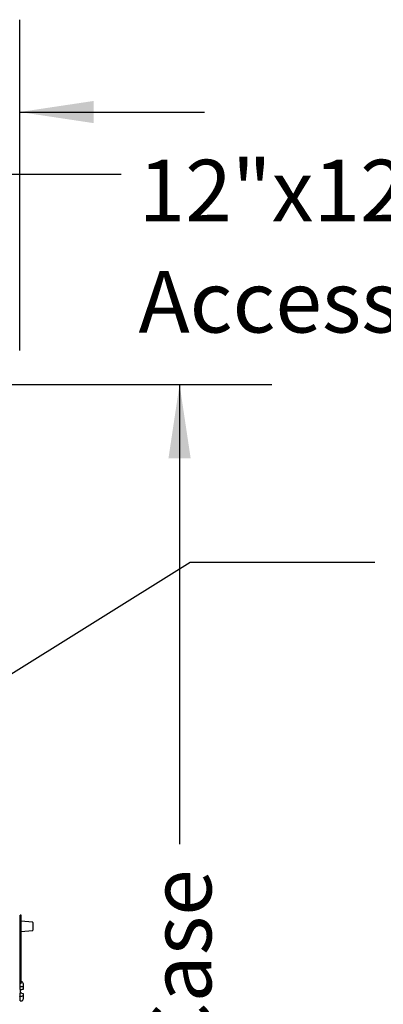
# Model space of a CAD drawing. Units: inches. Extents: x 8 to 255, y 9 to 196.
# Drawn here: x 48 to 60, y 81 to 113 of the extents above; entities that cross this region are included whole.
import ezdxf

# ---------------------------------------------------------------- set-up
doc = ezdxf.new("R2010")
doc.units = ezdxf.units.IN
doc.header["$LTSCALE"] = 24
doc.header["$MEASUREMENT"] = 0
doc.layers.add('FORMAT', color=7, linetype='Continuous')
doc.styles.add('SLDTEXTSTYLE0', font='GOTHIC.TTF', dxfattribs={"width": 0.913})
doc.styles.get("Standard").update_dxf_attribs({"font": 'GOTHIC.TTF'})
doc.dimstyles.new('SLDDIMSTYLE0', dxfattribs={"dimtxt": 0.18, "dimasz": 2.4, "dimexe": 0, "dimexo": 0.0625, "dimgap": 0, "dimtad": 0, "dimtih": 1, "dimtoh": 1, "dimdec": 0, "dimrnd": 1e-09, "dimzin": 0, "dimdsep": 46, "dimlunit": 5, "dimtxsty": 'Standard', "dimsah": 1, "dimcen": 0.09, "dimadec": 0, "dimazin": 0, "dimtfac": 2.4, "dimtdec": 0, "dimtofl": 0, "dimtmove": 0, "dimatfit": 3, "dimfxl": 1, "dimfrac": 2, "dimtolj": 1, "dimtzin": 0, "dimarcsym": 0})
doc.dimstyles.new('SLDDIMSTYLE2', dxfattribs={"dimtxt": 2, "dimasz": 2.4, "dimexe": 0, "dimexo": 0.0625, "dimgap": 0.5, "dimtad": 0, "dimdec": 6, "dimrnd": 1e-09, "dimzin": 12, "dimdsep": 46, "dimlunit": 5, "dimtxsty": 'SLDTEXTSTYLE0', "dimsah": 1, "dimcen": 0.09, "dimadec": 0, "dimazin": 3, "dimtfac": 1, "dimtdec": 3, "dimtmove": 0, "dimatfit": 0, "dimfxl": 1, "dimfrac": 2, "dimtolj": 1, "dimtzin": 12, "dimarcsym": 0})
doc.dimstyles.new('SLDDIMSTYLE3', dxfattribs={"dimtxt": 2, "dimasz": 2.4, "dimexe": 0, "dimexo": 0.0625, "dimgap": 0.5, "dimtad": 0, "dimdec": 6, "dimrnd": 1e-09, "dimzin": 12, "dimdsep": 46, "dimlunit": 5, "dimtxsty": 'SLDTEXTSTYLE0', "dimsah": 1, "dimcen": 0.09, "dimadec": 0, "dimazin": 3, "dimtfac": 1, "dimtdec": 3, "dimtofl": 0, "dimtmove": 0, "dimatfit": 3, "dimfxl": 1, "dimfrac": 2, "dimtolj": 1, "dimtzin": 12, "dimarcsym": 0})

# ---------------------------------------------------------------- blocks, each defined once
blk = doc.blocks.new('_D_13')
at = {"layer": 'FORMAT'}
for p, q in [((32.664, 102.668), (32.664, 113.375)), ((48.484, 102.628), (48.484, 113.375)), ((32.664, 110.375), (26.664, 110.375)), ((48.484, 110.375), (54.484, 110.375))]:
    blk.add_line(p, q, dxfattribs=at)
for points in [[(32.664, 110.375), (30.264, 110.735), (30.264, 110.015)], [(48.484, 110.375), (50.884, 110.015), (50.884, 110.735)]]:
    blk.add_solid(points, dxfattribs=at)
at = {"layer": 'FORMAT', "char_height": 2, "attachment_point": 1, "style": 'SLDTEXTSTYLE0'}
for s, insert in [('15 7/8"', (36.475, 112.93)), ('Case', (37.418, 109.752))]:
    blk.add_mtext(s, dxfattribs=dict(at, insert=insert))
blk = doc.blocks.new('_D_14')
at = {"layer": 'FORMAT'}
for p, q in [((48.226, 101.528), (56.676, 101.528)), ((53.676, 101.528), (53.676, 86.588)), ((53.676, 52.088), (53.676, 70.454)), ((48.226, 52.088), (56.676, 52.088))]:
    blk.add_line(p, q, dxfattribs=at)
for points in [[(53.676, 101.528), (53.316, 99.128), (54.036, 99.128)], [(53.676, 52.088), (54.036, 54.488), (53.316, 54.488)]]:
    blk.add_solid(points, dxfattribs=at)
at = {"layer": 'FORMAT', "char_height": 2, "attachment_point": 1, "rotation": 90, "style": 'SLDTEXTSTYLE0'}
for s, insert in [(' Case', (52.71, 79.095)), ('49 1/2"', (52.71, 70.454))]:
    blk.add_mtext(s, dxfattribs=dict(at, insert=insert))
blk = doc.blocks.new('SW_NOTE_16')
at = {"layer": 'FORMAT', "color": 0, "char_height": 2, "attachment_point": 1, "style": 'SLDTEXTSTYLE0'}
for s, insert in [('12"x12" Duct Flanges,', (0.561, 0.463)), ('Accessory', (0.561, -3.149))]:
    blk.add_mtext(s, dxfattribs=dict(at, insert=insert))

msp = doc.modelspace()

# ---------------------------------------------------------------- linework, layer by layer
at = {"color": 7, "linetype": 'Continuous', "lineweight": 25}
for p, q in [((48.5291982, 84.2805693), (48.4991982, 84.2805693)), ((48.4991982, 84.2305693), (48.4991982, 84.2805693)), ((48.4991982, 84.1259859), (48.4991982, 84.2305693)), ((48.5291982, 84.1259859), (48.4991982, 84.1259859)), ((48.4991982, 83.731371), (48.4991982, 84.1259859)), ((48.5291982, 84.2305693), (48.5291982, 84.2805693)), ((48.5291982, 84.1259859), (48.5291982, 84.2305693)), ((48.5291982, 83.731371), (48.5291982, 84.1259859)), ((48.9008958, 84.0593226), (48.5291982, 84.0853143)), ((48.9101982, 84.049347), (48.9101982, 83.7917915)), ((48.4991982, 83.731371), (48.5291982, 83.731371)), ((48.4991982, 82.0628342), (48.4991982, 83.731371)), ((48.5291982, 83.7558243), (48.9008958, 83.7818159)), ((48.5291982, 82.0622296), (48.5291982, 83.731371)), ((48.4841982, 82.0522676), (48.4991982, 82.0530537)), ((48.5291982, 82.0622296), (48.4991982, 82.0628342)), ((48.4991982, 81.9643115), (48.4991982, 82.0628342)), ((48.4991982, 81.8705537), (48.4991982, 81.9643115)), ((48.4991982, 81.9643115), (48.5500708, 81.9637988)), ((48.5291982, 82.1199646), (48.5500708, 82.1195439)), ((48.5991982, 82.0618177), (48.5991982, 81.9349357)), ((48.5991982, 81.9349357), (48.5991982, 81.8722992)), ((48.4991982, 81.8705537), (48.5500708, 81.8714417)), ((48.4991982, 81.8705537), (48.4991982, 81.7455537)), ((48.5500708, 81.7446657), (48.4991982, 81.7455537)), ((48.4991982, 81.651796), (48.4991982, 81.7455537)), ((48.4991982, 81.651796), (48.5500708, 81.6523086)), ((48.4991982, 81.4955382), (48.4991982, 81.651796)), ((48.5991982, 81.8722992), (48.5500708, 81.8714417)), ((48.5500708, 81.7446657), (48.5991982, 81.7438082)), ((48.5991982, 81.7438082), (48.5991982, 81.6811718)), ((48.5991982, 81.6811718), (48.5991982, 81.5542898)), ((48.4991982, 81.5630537), (48.4841982, 81.5638398)), ((48.4991982, 81.4955382), (48.5500708, 81.4965635))]:
    msp.add_line(p, q, dxfattribs=at)
for centre, start, end in [((48.9001982, 84.049347), 0, 86), ((48.9001982, 83.7917915), 274, 0)]:
    msp.add_arc(centre, 0.01, start, end, dxfattribs=at)
for centre, major_axis, ratio, start_param, end_param in [((48.5491982, 82.0618177), (0, 0.057735), 0.8660254038, 4.7123889804, 6.2657320147), ((48.5491982, 81.9349357), (0.05, 0), 0.5773502692, 0, 1.5533430343), ((48.5491982, 81.6811718), (0.05, 0), 0.5773502692, 4.7298422729, 6.2831853072), ((48.5491982, 81.5542898), (0, -0.057735), 0.8660254038, 0.0174532925, 1.5707963268)]:
    msp.add_ellipse(centre, major_axis=major_axis, ratio=ratio, start_param=start_param, end_param=end_param, dxfattribs=at)
for points, knots in [([(48.4991982, 81.9730475), (48.4989639, 81.9741221), (48.4984945, 81.9762745), (48.4946559, 81.9786723), (48.4895693, 81.9800916), (48.4857518, 81.9804443), (48.4841982, 81.9805879)], [0, 0, 0, 0, 0.280039651, 0.56086387, 0.8212902741, 1, 1, 1, 1]), ([(48.4841982, 81.6355196), (48.4862509, 81.635727), (48.4903542, 81.6361417), (48.4951028, 81.6376949), (48.4985198, 81.6399536), (48.4989612, 81.6419746), (48.4991982, 81.64306)], [0, 0, 0, 0, 0.2369934602, 0.4737367071, 0.7173784705, 1, 1, 1, 1])]:
    msp.add_open_spline(points, degree=3, knots=knots, dxfattribs=at)

# ---------------------------------------------------------------- block references
at = {"layer": 'FORMAT'}
msp.add_blockref('SW_NOTE_16', (51.7838947, 108.3609655), dxfattribs=at)

# ---------------------------------------------------------------- dimensions: what is measured, and where the dimension line sits
dim = msp.add_linear_dim(base=(48.4841982, 110.3749078), p1=(32.6636982, 101.4676248), p2=(48.4841982, 101.4280537), text='<>\\PCase', dimstyle='SLDDIMSTYLE2', dxfattribs=at)
dim.commit()
dim.dimension.update_dxf_attribs({"geometry": '_D_13', "text_midpoint": (40.7957629, 110.3749078), "dimtype": 160})
dim = msp.add_linear_dim(base=(53.6757155, 52.0876248), p1=(47.0261982, 101.5276248), p2=(47.0261982, 52.0876248), angle=90, text='<> Case', dimstyle='SLDDIMSTYLE3', dxfattribs=at)
dim.commit()
dim.dimension.update_dxf_attribs({"geometry": '_D_14', "text_midpoint": (53.6757155, 78.521089), "dimtype": 160})

# ---------------------------------------------------------------- leaders
for points in [[(43.4364423, 97.2926248), (45.7838947, 108.3609655), (51.7838947, 108.3609655)], [(44.3959482, 89.7487812), (54.022018, 95.7559235), (60.0218355, 95.7559235)]]:
    msp.add_leader(points, dimstyle='SLDDIMSTYLE0', dxfattribs=at)

doc.saveas('drawing.dxf')
